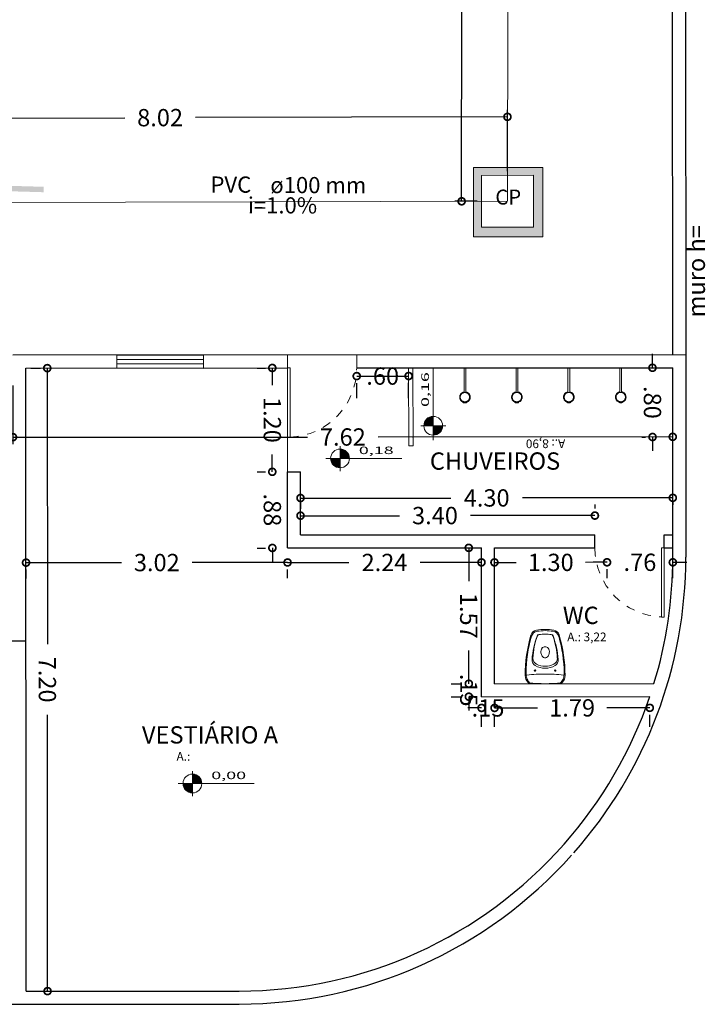
# Model space of a CAD drawing. Units: millimetres. Extents: x 3990 to 446574, y 1673 to 204348.
# Drawn here: x 4568 to 4576, y 2253 to 2265 of the extents above; entities that cross this region are included whole.
import ezdxf

# ---------------------------------------------------------------- set-up
doc = ezdxf.new("R2010")
doc.units = ezdxf.units.MM
doc.linetypes.add('DASHED2', pattern=[0.375, 0.25, -0.125])
doc.linetypes.add('HIDDEN2', pattern=[4.7625, 3.175, -1.5875])
doc.layers.get('Defpoints').update_dxf_attribs({"lineweight": 5})
doc.layers.add('05', color=5, linetype='Continuous')
doc.layers.add('A-ALV6', color=1, linetype='Continuous')
for name, color, linetype, lineweight in [('ACES-I', 253, 'Continuous', 5), ('ALVENARIA', 6, 'Continuous', 5), ('APBAN', 7, 'Continuous', 5), ('BASE', 7, 'Continuous', 5), ('MOBILIÁRIO_LAYOUT', 165, 'Continuous', 5), ('PAREDE', 6, 'Continuous', 5), ('PINTURA DE ALVENARIA  E TROCA DE FORRO', 3, 'Continuous', 5), ('POR', 1, 'Continuous', 5), ('TEXTO', 1, 'Continuous', 5)]:
    doc.layers.add(name, color=color, linetype=linetype, lineweight=lineweight)
doc.layers.add('Divisa dos Bairros', color=7, linetype='Continuous', lineweight=0, true_color=0xe30c37)
doc.styles.add('Annotative', font='arial.ttf')
doc.styles.add('ARIAL', font='arial.ttf')
doc.styles.add('COTAS', font='arial.ttf', dxfattribs={"oblique": 15, "height": 0.2})
doc.styles.add('SEDUC-1-100', font='arial.ttf')
doc.styles.get("Standard").update_dxf_attribs({"font": 'arial.ttf'})
doc.dimstyles.new('COTAS', dxfattribs={"dimtxt": 0.2, "dimasz": 0.16, "dimexe": 0.08, "dimexo": 0.35, "dimgap": 0.15, "dimtad": 0, "dimzin": 4, "dimdsep": 46, "dimtxsty": 'COTAS', "dimblk": 'DOTSMALL', "dimblk1": 'DOTSMALL', "dimblk2": 'OBLIQUE', "dimcen": 0.09, "dimadec": 0, "dimazin": 0, "dimtfac": 1, "dimtofl": 0, "dimtmove": 0, "dimatfit": 3, "dimldrblk": 'DOTSMALL', "dimfxl": 1, "dimtolj": 1, "dimtzin": 0, "dimarcsym": 0})

# ---------------------------------------------------------------- blocks, each defined once
blk = doc.blocks.new('Vaso-sanitário_01')
at = {"layer": 'MOBILIÁRIO_LAYOUT'}
for centre in [(0.152, 0.117), (0.152, -0.117)]:
    blk.add_circle(centre, 0.008, dxfattribs=at)
at = {"layer": 'MOBILIÁRIO_LAYOUT', "color": 20}
for centre, radius, start, end in [((0.094, 0.12), 0.11, 90, 133.4674), ((0.105, -1.37), 1.6, 73.3989, 90.41), ((1.9, 0), 1.9, 174.2828, 180), ((0.019, 0.188), 0.01, 123.6335, 174.2828), ((0.54, 0.087), 0.08, 9.5959, 73.3989), ((1.9, 0), 1.9, 180, 185.7172), ((0.027, 0), 0.6, 0, 9.5959), ((0.027, 0), 0.6, 350.4041, 0), ((0.54, -0.087), 0.08, 286.6011, 350.4041), ((0.019, -0.188), 0.01, 185.7172, 236.3665), ((-0.025, -0.255), 0.07, 51.8555, 56.3665), ((0.094, -0.12), 0.11, 226.5326, 270), ((0.105, 1.37), 1.6, 269.59, 286.6011)]:
    blk.add_arc(centre, radius, start, end, dxfattribs=at)
at = {"layer": 'MOBILIÁRIO_LAYOUT'}
for centre, radius, start, end in [((0.029, 0.166), 0.0225, 130.7051, 155.4763), ((-0.025, 0.255), 0.07, 303.6335, 308.1445), ((-0.025, 0.241), 0.07, 303.6335, 308.1445), ((0.094, 0.106), 0.11, 105.5054, 133.4674), ((0.123, 0.005), 0.215, 98.4283, 106.0216), ((0.123, 0.005), 0.215, 90.7149, 98.4283), ((0.092, 0.21), 0.008, 6.3651, 98.4283), ((-1.788, 0), 1.9, 0, 6.3651), ((0.105, -1.37), 1.59, 73.8043, 89.4756), ((0.403, 0), 0.225, 149.4417, 180), ((0.274, 0.076), 0.075, 85.7523, 149.4417), ((0.292, 0.066), 0.075, 87.9711, 153.891), ((0.205, -0.846), 1, 69.7402, 85.7523), ((0.267, -0.659), 0.8, 69.0812, 87.9711), ((0.527, 0.08), 0.08, 9.1101, 73.8043), ((-1.788, 0), 1.9, 353.6349, 0), ((0.403, 0), 0.225, 180, 210.5583), ((0.427, 0), 0.225, 153.891, 180), ((0.427, 0), 0.225, 180, 206.109), ((0.333, 0), 0.0347, 150.2705, 180), ((0.333, 0), 0.0347, 180, 209.7295), ((0.347, -0.008), 0.0515, 125.9543, 150.2705), ((0.357, -0.021), 0.0677, 106.7223, 125.9543), ((0.363, -0.042), 0.0893, 97.8781, 106.7223), ((0.35, 0.05), 0.00416, 283.5099, 320.5281), ((0.356, 0.044), 0.00501, 109.4702, 129.9863), ((0.368, -0.014), 0.0636, 71.1756, 102.2221), ((0.368, -0.017), 0.0664, 52.0733, 72.1116), ((0.376, -0.006), 0.0536, 27.9937, 52.0733), ((0.388, 0), 0.0398, 0, 27.9937), ((0.388, 0), 0.0398, 332.0063, 0), ((0.543, 0.068), 0.026, 7.4633, 69.7402), ((0.543, 0.064), 0.026, 7.1197, 69.0812), ((0.027, 0), 0.546, 0, 7.4633), ((0.027, 0), 0.546, 352.5367, 0), ((0.027, 0), 0.586, 0, 9.1101), ((0.027, 0), 0.586, 350.8899, 0), ((0.292, -0.066), 0.075, 206.109, 272.0289), ((0.205, 0.846), 1, 274.2477, 290.2598), ((0.267, 0.659), 0.8, 272.0289, 290.9188), ((0.347, 0.008), 0.0515, 209.7295, 234.0457), ((0.357, 0.021), 0.0677, 234.0457, 253.2777), ((0.363, 0.042), 0.0893, 253.2777, 262.1219), ((0.35, -0.05), 0.00416, 39.4719, 76.4901), ((0.356, -0.044), 0.00501, 230.0137, 250.5298), ((0.368, 0.014), 0.0636, 257.7779, 288.8244), ((0.368, 0.017), 0.0664, 287.8884, 307.9267), ((0.376, 0.006), 0.0536, 307.9267, 332.0063), ((0.527, -0.08), 0.08, 286.1957, 350.8899), ((0.543, -0.064), 0.026, 290.9188, 352.8803), ((0.543, -0.068), 0.026, 290.2598, 352.5367), ((0.029, -0.166), 0.0225, 204.5237, 229.2949), ((-0.025, -0.241), 0.07, 51.8555, 56.3665), ((0.094, -0.106), 0.11, 226.5326, 254.4946), ((0.123, -0.005), 0.215, 253.9784, 261.5717), ((0.092, -0.21), 0.008, 261.5717, 353.6349), ((0.123, -0.005), 0.215, 261.5717, 269.2851), ((0.105, 1.37), 1.59, 270.5244, 286.1957), ((0.274, -0.076), 0.075, 210.5583, 274.2477)]:
    blk.add_arc(centre, radius, start, end, dxfattribs=at)
blk = doc.blocks.new('_DotSmall')
at = {"color": 0, "linetype": 'ByBlock', "const_width": 0.5}
blk.add_lwpolyline([(-0.0625, 0, 1), (0.0625, 0, 1)], format="xyb", close=True, dxfattribs=at)
blk = doc.blocks.new('*D606')
at = {"layer": 'Defpoints', "color": 0, "ltscale": 0.01, "transparency": 16777216}
for p in [(4567.936, 2260.491), (4568.096, 2260.491), (4568.1, 2253.291)]:
    blk.add_point(p, dxfattribs=at)
at = {"layer": 'TEXTO', "color": 0, "lineweight": -2, "ltscale": 0.01, "transparency": 16777216}
for p, q in [((4567.746, 2260.491), (4567.856, 2260.491)), ((4567.936, 2260.491), (4567.937, 2257.3)), ((4567.939, 2253.291), (4567.938, 2256.483)), ((4567.75, 2253.291), (4567.859, 2253.291))]:
    blk.add_line(p, q, dxfattribs=at)
at = {"layer": 'TEXTO', "color": 0, "lineweight": -2, "ltscale": 0.01, "transparency": 16777216, "xscale": 0.16, "yscale": 0.16, "zscale": 0.16}
for p, rotation in [((4567.936, 2260.491), 90.02830334431574), ((4567.939, 2253.291), 270.0283033443158)]:
    blk.add_blockref('_DotSmall', p, dxfattribs=dict(at, rotation=rotation))
at = {"layer": 'TEXTO', "color": 0, "ltscale": 0.01, "transparency": 16777216, "insert": (4567.937, 2256.891), "char_height": 0.2, "attachment_point": 5, "rotation": 270.0283, "style": 'Annotative'}
blk.add_mtext('\\A1;7.20', dxfattribs=at)
blk = doc.blocks.new('_OBLIQUE')
at = {"color": 0, "linetype": 'ByBlock'}
blk.add_line((-0.5, -0.5), (0.5, 0.5), dxfattribs=at)
blk = doc.blocks.new('*D607')
at = {"layer": 'Defpoints', "color": 0, "ltscale": 0.01, "transparency": 16777216}
for p in [(4567.691, 2258.411), (4570.711, 2258.413), (4567.691, 2258.243)]:
    blk.add_point(p, dxfattribs=at)
at = {"layer": 'TEXTO', "color": 0, "lineweight": -2, "ltscale": 0.01, "transparency": 16777216}
for p, q in [((4567.691, 2258.243), (4568.792, 2258.244)), ((4570.711, 2258.245), (4569.61, 2258.244)), ((4567.691, 2258.061), (4567.691, 2258.163)), ((4570.711, 2258.063), (4570.711, 2258.165))]:
    blk.add_line(p, q, dxfattribs=at)
at = {"layer": 'TEXTO', "color": 0, "lineweight": -2, "ltscale": 0.01, "transparency": 16777216, "xscale": 0.16, "yscale": 0.16, "zscale": 0.16}
for p, rotation in [((4567.691, 2258.243), 180.0283033442897), ((4570.711, 2258.245), 0.02830334428971071)]:
    blk.add_blockref('_DotSmall', p, dxfattribs=dict(at, rotation=rotation))
at = {"layer": 'TEXTO', "color": 0, "ltscale": 0.01, "transparency": 16777216, "insert": (4569.201, 2258.244), "char_height": 0.2, "attachment_point": 5, "rotation": 0.0283, "style": 'Annotative'}
blk.add_mtext('\\A1;3.02', dxfattribs=at)
blk = doc.blocks.new('*D608')
at = {"layer": 'Defpoints', "color": 0, "ltscale": 0.01, "transparency": 16777216}
for p in [(4570.711, 2258.413), (4572.951, 2258.414), (4572.951, 2258.246)]:
    blk.add_point(p, dxfattribs=at)
at = {"layer": 'TEXTO', "color": 0, "lineweight": -2, "ltscale": 0.01, "transparency": 16777216}
for p, q in [((4570.711, 2258.245), (4571.42, 2258.245)), ((4572.951, 2258.246), (4572.242, 2258.246)), ((4570.711, 2258.063), (4570.711, 2258.165)), ((4572.951, 2258.064), (4572.951, 2258.166))]:
    blk.add_line(p, q, dxfattribs=at)
at = {"layer": 'TEXTO', "color": 0, "lineweight": -2, "ltscale": 0.01, "transparency": 16777216, "xscale": 0.16, "yscale": 0.16, "zscale": 0.16}
for p, rotation in [((4570.711, 2258.245), 180.0283033442897), ((4572.951, 2258.246), 0.02830334428968101)]:
    blk.add_blockref('_DotSmall', p, dxfattribs=dict(at, rotation=rotation))
at = {"layer": 'TEXTO', "color": 0, "ltscale": 0.01, "transparency": 16777216, "insert": (4571.831, 2258.245), "char_height": 0.2, "attachment_point": 5, "rotation": 0.0283, "style": 'Annotative'}
blk.add_mtext('\\A1;2.24', dxfattribs=at)
blk = doc.blocks.new('*D530')
at = {"layer": 'Defpoints', "color": 0, "ltscale": 0.01, "transparency": 16777216}
for p in [(4572.951, 2258.414), (4572.805, 2256.844), (4572.952, 2256.844)]:
    blk.add_point(p, dxfattribs=at)
at = {"layer": 'TEXTO', "color": 0, "lineweight": -2, "ltscale": 0.01, "transparency": 16777216}
for p, q in [((4572.601, 2258.414), (4572.724, 2258.414)), ((4572.804, 2258.414), (4572.804, 2258.029)), ((4572.805, 2256.844), (4572.804, 2257.228)), ((4572.602, 2256.844), (4572.725, 2256.844))]:
    blk.add_line(p, q, dxfattribs=at)
at = {"layer": 'TEXTO', "color": 0, "lineweight": -2, "ltscale": 0.01, "transparency": 16777216, "xscale": 0.16, "yscale": 0.16, "zscale": 0.16}
for p, rotation in [((4572.804, 2258.414), 90.02830334431574), ((4572.805, 2256.844), 270.0283033443158)]:
    blk.add_blockref('_DotSmall', p, dxfattribs=dict(at, rotation=rotation))
at = {"layer": 'TEXTO', "color": 0, "ltscale": 0.01, "transparency": 16777216, "insert": (4572.804, 2257.629), "char_height": 0.2, "attachment_point": 5, "rotation": 270.0283, "style": 'Annotative'}
blk.add_mtext('\\A1;1.57', dxfattribs=at)
blk = doc.blocks.new('*D609')
at = {"layer": 'Defpoints', "color": 0, "ltscale": 0.01, "transparency": 16777216}
for p in [(4572.805, 2256.844), (4572.952, 2256.844), (4572.952, 2256.694)]:
    blk.add_point(p, dxfattribs=at)
at = {"layer": 'TEXTO', "color": 0, "lineweight": -2, "ltscale": 0.01, "transparency": 16777216}
for p, q in [((4572.805, 2256.844), (4572.805, 2257.004)), ((4572.602, 2256.844), (4572.725, 2256.844)), ((4572.602, 2256.694), (4572.725, 2256.694)), ((4572.805, 2256.694), (4572.805, 2256.534))]:
    blk.add_line(p, q, dxfattribs=at)
at = {"layer": 'TEXTO', "color": 0, "lineweight": -2, "ltscale": 0.01, "transparency": 16777216, "xscale": 0.16, "yscale": 0.16, "zscale": 0.16}
for p, rotation in [((4572.805, 2256.844), 270.0283033443158), ((4572.805, 2256.694), 90.02830334431574)]:
    blk.add_blockref('_DotSmall', p, dxfattribs=dict(at, rotation=rotation))
at = {"layer": 'TEXTO', "color": 0, "ltscale": 0.01, "transparency": 16777216, "insert": (4572.805, 2256.769), "char_height": 0.2, "attachment_point": 5, "rotation": 270.0283, "style": 'Annotative'}
blk.add_mtext('\\A1;.15', dxfattribs=at)
blk = doc.blocks.new('*D531')
at = {"layer": 'Defpoints', "color": 0, "ltscale": 0.01, "transparency": 16777216}
for p in [(4572.952, 2256.694), (4573.102, 2256.694), (4573.102, 2256.564)]:
    blk.add_point(p, dxfattribs=at)
at = {"layer": 'TEXTO', "color": 0, "lineweight": -2, "ltscale": 0.01, "transparency": 16777216}
for p, q in [((4572.952, 2256.564), (4572.792, 2256.564)), ((4572.952, 2256.344), (4572.952, 2256.484)), ((4573.102, 2256.564), (4573.262, 2256.564)), ((4573.102, 2256.344), (4573.102, 2256.484))]:
    blk.add_line(p, q, dxfattribs=at)
at = {"layer": 'TEXTO', "color": 0, "lineweight": -2, "ltscale": 0.01, "transparency": 16777216, "xscale": 0.16, "yscale": 0.16, "zscale": 0.16}
for p, rotation in [((4572.952, 2256.564), 0.02830334428971071), ((4573.102, 2256.564), 180.0283033442897)]:
    blk.add_blockref('_DotSmall', p, dxfattribs=dict(at, rotation=rotation))
at = {"layer": 'TEXTO', "color": 0, "ltscale": 0.01, "transparency": 16777216, "insert": (4573.027, 2256.564), "char_height": 0.2, "attachment_point": 5, "rotation": 0.0283, "style": 'Annotative'}
blk.add_mtext('\\A1;.15', dxfattribs=at)
blk = doc.blocks.new('*D610')
at = {"layer": 'Defpoints', "color": 0, "ltscale": 0.01, "transparency": 16777216}
for p in [(4573.102, 2256.694), (4574.895, 2256.695), (4574.895, 2256.565)]:
    blk.add_point(p, dxfattribs=at)
at = {"layer": 'TEXTO', "color": 0, "lineweight": -2, "ltscale": 0.01, "transparency": 16777216}
for p, q in [((4573.102, 2256.564), (4573.598, 2256.564)), ((4573.102, 2256.344), (4573.102, 2256.484)), ((4574.895, 2256.565), (4574.399, 2256.565)), ((4574.895, 2256.345), (4574.895, 2256.485))]:
    blk.add_line(p, q, dxfattribs=at)
at = {"layer": 'TEXTO', "color": 0, "lineweight": -2, "ltscale": 0.01, "transparency": 16777216, "xscale": 0.16, "yscale": 0.16, "zscale": 0.16}
for p, rotation in [((4573.102, 2256.564), 180.0283033442897), ((4574.895, 2256.565), 0.02830334428968101)]:
    blk.add_blockref('_DotSmall', p, dxfattribs=dict(at, rotation=rotation))
at = {"layer": 'TEXTO', "color": 0, "ltscale": 0.01, "transparency": 16777216, "insert": (4573.998, 2256.565), "char_height": 0.2, "attachment_point": 5, "rotation": 0.0283, "style": 'Annotative'}
blk.add_mtext('\\A1;1.79', dxfattribs=at)
blk = doc.blocks.new('*D611')
at = {"layer": 'Defpoints', "color": 0, "ltscale": 0.01, "transparency": 16777216}
for p in [(4574.261, 2258.787), (4570.861, 2258.563), (4574.261, 2258.564)]:
    blk.add_point(p, dxfattribs=at)
at = {"layer": 'TEXTO', "color": 0, "lineweight": -2, "ltscale": 0.01, "transparency": 16777216}
for p, q in [((4570.861, 2258.913), (4570.861, 2258.866)), ((4574.261, 2258.914), (4574.261, 2258.867)), ((4570.861, 2258.786), (4572.005, 2258.786)), ((4574.261, 2258.787), (4572.824, 2258.787))]:
    blk.add_line(p, q, dxfattribs=at)
at = {"layer": 'TEXTO', "color": 0, "lineweight": -2, "ltscale": 0.01, "transparency": 16777216, "xscale": 0.16, "yscale": 0.16, "zscale": 0.16}
for p, rotation in [((4570.861, 2258.786), 180.0283033442897), ((4574.261, 2258.787), 0.02830334428968101)]:
    blk.add_blockref('_DotSmall', p, dxfattribs=dict(at, rotation=rotation))
at = {"layer": 'TEXTO', "color": 0, "ltscale": 0.01, "transparency": 16777216, "insert": (4572.414, 2258.787), "char_height": 0.2, "attachment_point": 5, "rotation": 0.0283, "style": 'Annotative'}
blk.add_mtext('\\A1;3.40', dxfattribs=at)
blk = doc.blocks.new('*D612')
at = {"layer": 'Defpoints', "color": 0, "ltscale": 0.01, "transparency": 16777216}
for p in [(4573.101, 2258.414), (4574.401, 2258.414), (4574.401, 2258.247)]:
    blk.add_point(p, dxfattribs=at)
at = {"layer": 'TEXTO', "color": 0, "lineweight": -2, "ltscale": 0.01, "transparency": 16777216}
for p, q in [((4573.101, 2258.246), (4573.351, 2258.246)), ((4574.401, 2258.247), (4574.151, 2258.246)), ((4573.101, 2258.064), (4573.101, 2258.166)), ((4574.401, 2258.064), (4574.401, 2258.167))]:
    blk.add_line(p, q, dxfattribs=at)
at = {"layer": 'TEXTO', "color": 0, "lineweight": -2, "ltscale": 0.01, "transparency": 16777216, "xscale": 0.16, "yscale": 0.16, "zscale": 0.16}
for p, rotation in [((4573.101, 2258.246), 180.0283033442897), ((4574.401, 2258.247), 0.02830334428968101)]:
    blk.add_blockref('_DotSmall', p, dxfattribs=dict(at, rotation=rotation))
at = {"layer": 'TEXTO', "color": 0, "ltscale": 0.01, "transparency": 16777216, "insert": (4573.751, 2258.246), "char_height": 0.2, "attachment_point": 5, "rotation": 0.0283, "style": 'Annotative'}
blk.add_mtext('\\A1;1.30', dxfattribs=at)
blk = doc.blocks.new('*D613')
at = {"layer": 'Defpoints', "color": 0, "ltscale": 0.01, "transparency": 16777216}
for p in [(4570.86, 2259.293), (4575.16, 2259.295), (4575.161, 2258.992)]:
    blk.add_point(p, dxfattribs=at)
at = {"layer": 'TEXTO', "color": 0, "lineweight": -2, "ltscale": 0.01, "transparency": 16777216}
for p, q in [((4570.861, 2258.99), (4572.597, 2258.99)), ((4575.161, 2258.992), (4573.424, 2258.991)), ((4570.861, 2258.943), (4570.861, 2258.91)), ((4575.161, 2258.945), (4575.161, 2258.912))]:
    blk.add_line(p, q, dxfattribs=at)
at = {"layer": 'TEXTO', "color": 0, "lineweight": -2, "ltscale": 0.01, "transparency": 16777216, "xscale": 0.16, "yscale": 0.16, "zscale": 0.16}
for p, rotation in [((4570.861, 2258.99), 180.0283033442897), ((4575.161, 2258.992), 0.02830334428968101)]:
    blk.add_blockref('_DotSmall', p, dxfattribs=dict(at, rotation=rotation))
at = {"layer": 'TEXTO', "color": 0, "ltscale": 0.01, "transparency": 16777216, "insert": (4573.011, 2258.991), "char_height": 0.2, "attachment_point": 5, "rotation": 0.0283, "style": 'Annotative'}
blk.add_mtext('\\A1;4.30', dxfattribs=at)
blk = doc.blocks.new('*D614')
at = {"layer": 'Defpoints', "color": 0, "ltscale": 0.01, "transparency": 16777216}
for p in [(4567.54, 2260.641), (4575.16, 2259.697), (4575.16, 2259.365)]:
    blk.add_point(p, dxfattribs=at)
at = {"layer": 'TEXTO', "color": 0, "lineweight": -2, "ltscale": 0.01, "transparency": 16777216}
for p, q in [((4567.54, 2260.291), (4567.54, 2259.613)), ((4575.16, 2259.715), (4575.16, 2259.777)), ((4567.54, 2259.693), (4570.942, 2259.695)), ((4575.16, 2259.697), (4571.758, 2259.695))]:
    blk.add_line(p, q, dxfattribs=at)
at = {"layer": 'TEXTO', "color": 0, "lineweight": -2, "ltscale": 0.01, "transparency": 16777216, "xscale": 0.16, "yscale": 0.16, "zscale": 0.16}
for p, rotation in [((4567.54, 2259.693), 180.0283033442897), ((4575.16, 2259.697), 0.02830334428968101)]:
    blk.add_blockref('_DotSmall', p, dxfattribs=dict(at, rotation=rotation))
at = {"layer": 'TEXTO', "color": 0, "ltscale": 0.01, "transparency": 16777216, "insert": (4571.35, 2259.695), "char_height": 0.2, "attachment_point": 5, "rotation": 0.0283, "style": 'Annotative'}
blk.add_mtext('\\A1;7.62', dxfattribs=at)
blk = doc.blocks.new('*D533')
at = {"layer": 'Defpoints', "color": 0, "ltscale": 0.01, "transparency": 16777216}
for p in [(4574.401, 2258.414), (4575.161, 2258.415), (4575.161, 2258.247)]:
    blk.add_point(p, dxfattribs=at)
at = {"layer": 'TEXTO', "color": 0, "lineweight": -2, "ltscale": 0.01, "transparency": 16777216}
for p, q in [((4574.401, 2258.247), (4574.241, 2258.247)), ((4575.161, 2258.247), (4575.321, 2258.247)), ((4574.401, 2258.064), (4574.401, 2258.167)), ((4575.161, 2258.065), (4575.161, 2258.167))]:
    blk.add_line(p, q, dxfattribs=at)
at = {"layer": 'TEXTO', "color": 0, "lineweight": -2, "ltscale": 0.01, "transparency": 16777216, "xscale": 0.16, "yscale": 0.16, "zscale": 0.16}
for p, rotation in [((4574.401, 2258.247), 0.02830334428971071), ((4575.161, 2258.247), 180.0283033442897)]:
    blk.add_blockref('_DotSmall', p, dxfattribs=dict(at, rotation=rotation))
at = {"layer": 'TEXTO', "color": 0, "ltscale": 0.01, "transparency": 16777216, "insert": (4574.781, 2258.247), "char_height": 0.2, "attachment_point": 5, "rotation": 0.0283, "style": 'Annotative'}
blk.add_mtext('\\A1;.76', dxfattribs=at)
blk = doc.blocks.new('*D615')
at = {"layer": 'Defpoints', "color": 0, "ltscale": 0.01, "transparency": 16777216}
for p in [(4570.535, 2259.293), (4570.71, 2259.293), (4570.711, 2258.413)]:
    blk.add_point(p, dxfattribs=at)
at = {"layer": 'TEXTO', "color": 0, "lineweight": -2, "ltscale": 0.01, "transparency": 16777216}
for p, q in [((4570.535, 2259.293), (4570.535, 2259.453)), ((4570.36, 2259.292), (4570.455, 2259.292)), ((4570.361, 2258.412), (4570.456, 2258.412)), ((4570.536, 2258.413), (4570.536, 2258.253))]:
    blk.add_line(p, q, dxfattribs=at)
at = {"layer": 'TEXTO', "color": 0, "lineweight": -2, "ltscale": 0.01, "transparency": 16777216, "xscale": 0.16, "yscale": 0.16, "zscale": 0.16}
for p, rotation in [((4570.535, 2259.293), 270.0283033443158), ((4570.536, 2258.413), 90.02830334431574)]:
    blk.add_blockref('_DotSmall', p, dxfattribs=dict(at, rotation=rotation))
at = {"layer": 'TEXTO', "color": 0, "ltscale": 0.01, "transparency": 16777216, "insert": (4570.536, 2258.853), "char_height": 0.2, "attachment_point": 5, "rotation": 270.0283, "style": 'Annotative'}
blk.add_mtext('\\A1;.88', dxfattribs=at)
blk = doc.blocks.new('*D616')
at = {"layer": 'Defpoints', "color": 0, "ltscale": 0.01, "transparency": 16777216}
for p in [(4570.535, 2260.493), (4570.71, 2260.493), (4570.71, 2259.293)]:
    blk.add_point(p, dxfattribs=at)
at = {"layer": 'TEXTO', "color": 0, "lineweight": -2, "ltscale": 0.01, "transparency": 16777216}
for p, q in [((4570.36, 2260.492), (4570.455, 2260.492)), ((4570.535, 2260.493), (4570.535, 2260.293)), ((4570.535, 2259.293), (4570.535, 2259.493)), ((4570.36, 2259.292), (4570.455, 2259.292))]:
    blk.add_line(p, q, dxfattribs=at)
at = {"layer": 'TEXTO', "color": 0, "lineweight": -2, "ltscale": 0.01, "transparency": 16777216, "xscale": 0.16, "yscale": 0.16, "zscale": 0.16}
for p, rotation in [((4570.535, 2260.493), 90.02830334431574), ((4570.535, 2259.293), 270.0283033443158)]:
    blk.add_blockref('_DotSmall', p, dxfattribs=dict(at, rotation=rotation))
at = {"layer": 'TEXTO', "color": 0, "ltscale": 0.01, "transparency": 16777216, "insert": (4570.535, 2259.893), "char_height": 0.2, "attachment_point": 5, "rotation": 270.0283, "style": 'Annotative'}
blk.add_mtext('\\A1;1.20', dxfattribs=at)
blk = doc.blocks.new('CHUVEIRO_01')
at = {"layer": 'APBAN'}
blk.add_line((0.01, 0), (-0.01, 0), dxfattribs=at)
at = {"layer": 'MOBILIÁRIO_LAYOUT', "color": 20, "linetype": 'HIDDEN2', "ltscale": 0.4}
for p, q in [((-0.02, 0.402), (-0.018, 0.396)), ((0, 0.405), (0, 0.399)), ((0.018, 0.396), (0.019, 0.402)), ((-0.01, 0.278), (-0.01, 0)), ((0.01, 0.278), (0.01, 0))]:
    blk.add_line(p, q, dxfattribs=at)
at = {"layer": 'MOBILIÁRIO_LAYOUT', "linetype": 'HIDDEN2', "ltscale": 0.4}
blk.add_line((0, 0.405), (0, 0.399), dxfattribs=at)
blk.add_circle((0, 0.338), 0.0541, dxfattribs=at)
at = {"layer": 'MOBILIÁRIO_LAYOUT', "color": 20, "linetype": 'HIDDEN2', "ltscale": 0.4}
for centre, radius, start, end in [((0, 0.338), 0.0608, 107.388, 260.5313), ((-0.019, 0.402), 0.000485, 83.9787, 197.388), ((-0.015, 0.441), 0.0388, 263.9787, 293.3533), ((0.015, 0.441), 0.0388, 246.6467, 275.2895), ((0, 0.338), 0.0608, 279.4687, 73.0092), ((0.019, 0.402), 0.000485, 343.0092, 95.2895)]:
    blk.add_arc(centre, radius, start, end, dxfattribs=at)
at = {"layer": 'MOBILIÁRIO_LAYOUT', "linetype": 'HIDDEN2', "ltscale": 0.4}
blk.add_arc((0, 0.338), 0.0608, 73.0092, 107.388, dxfattribs=at)
blk = doc.blocks.new('*D617')
at = {"layer": 'Defpoints', "color": 0, "ltscale": 0.01, "transparency": 16777216}
for p in [(4575.16, 2260.495), (4574.927, 2259.695), (4575.152, 2259.695)]:
    blk.add_point(p, dxfattribs=at)
at = {"layer": 'TEXTO', "color": 0, "lineweight": -2, "ltscale": 0.01, "transparency": 16777216}
for p, q in [((4574.926, 2260.495), (4574.926, 2260.655)), ((4574.81, 2260.495), (4574.846, 2260.495)), ((4574.802, 2259.695), (4574.847, 2259.695)), ((4574.927, 2259.695), (4574.927, 2259.535))]:
    blk.add_line(p, q, dxfattribs=at)
at = {"layer": 'TEXTO', "color": 0, "lineweight": -2, "ltscale": 0.01, "transparency": 16777216, "xscale": 0.16, "yscale": 0.16, "zscale": 0.16}
for p, rotation in [((4574.926, 2260.495), 270.0283033443158), ((4574.927, 2259.695), 90.02830334431574)]:
    blk.add_blockref('_DotSmall', p, dxfattribs=dict(at, rotation=rotation))
at = {"layer": 'TEXTO', "color": 0, "ltscale": 0.01, "transparency": 16777216, "insert": (4574.926, 2260.095), "char_height": 0.2, "attachment_point": 5, "rotation": 270.0283, "style": 'Annotative'}
blk.add_mtext('\\A1;.80', dxfattribs=at)
blk = doc.blocks.new('*D618')
at = {"layer": 'Defpoints', "color": 0, "ltscale": 0.01, "transparency": 16777216}
for p in [(4571.51, 2260.493), (4572.11, 2260.493), (4572.11, 2260.4)]:
    blk.add_point(p, dxfattribs=at)
at = {"layer": 'TEXTO', "color": 0, "lineweight": -2, "ltscale": 0.01, "transparency": 16777216}
for p, q in [((4571.51, 2260.399), (4572.11, 2260.4)), ((4571.51, 2260.143), (4571.51, 2260.319)), ((4572.11, 2260.143), (4572.11, 2260.32))]:
    blk.add_line(p, q, dxfattribs=at)
at = {"layer": 'TEXTO', "color": 0, "lineweight": -2, "ltscale": 0.01, "transparency": 16777216, "xscale": 0.16, "yscale": 0.16, "zscale": 0.16}
for p, rotation in [((4571.51, 2260.399), 180.0283033442897), ((4572.11, 2260.4), 0.02830334428968101)]:
    blk.add_blockref('_DotSmall', p, dxfattribs=dict(at, rotation=rotation))
at = {"layer": 'TEXTO', "color": 0, "ltscale": 0.01, "transparency": 16777216, "insert": (4571.81, 2260.399), "char_height": 0.2, "attachment_point": 5, "rotation": 0.0283, "style": 'Annotative'}
blk.add_mtext('\\A1;.60', dxfattribs=at)
blk = doc.blocks.new('LKJHGRRTYUIO')
h = blk.add_hatch(color=7)
h.dxf.hatch_style = 1
h.paths.add_polyline_path([(1350.797, 1148.478), (1350.951, 1148.391), (1350.951, 1148.434), (1351.467, 1148.434), (1351.467, 1148.521), (1350.951, 1148.521), (1350.951, 1148.564)])
for p, q in [((1350.951, 1148.521), (1350.951, 1148.564)), ((1350.951, 1148.434), (1350.951, 1148.391))]:
    blk.add_line(p, q)
blk = doc.blocks.new('*D567')
at = {"layer": 'Defpoints', "color": 0, "ltscale": 0.01, "transparency": 16777216}
for p in [(4573.26, 2279.72), (4572.722, 2262.419), (4573.253, 2262.419)]:
    blk.add_point(p, dxfattribs=at)
at = {"layer": 'POR', "color": 0, "lineweight": -2, "ltscale": 0.01, "transparency": 16777216}
for p, q in [((4572.91, 2279.721), (4572.648, 2279.721)), ((4572.728, 2279.721), (4572.725, 2271.548)), ((4572.722, 2262.419), (4572.725, 2270.592)), ((4572.903, 2262.419), (4572.642, 2262.42))]:
    blk.add_line(p, q, dxfattribs=at)
at = {"layer": 'POR', "color": 0, "lineweight": -2, "ltscale": 0.01, "transparency": 16777216, "xscale": 0.16, "yscale": 0.16, "zscale": 0.16}
for p, rotation in [((4572.728, 2279.721), 89.97823829659536), ((4572.722, 2262.419), 269.9782382965954)]:
    blk.add_blockref('_DotSmall', p, dxfattribs=dict(at, rotation=rotation))
at = {"layer": 'POR', "color": 0, "ltscale": 0.01, "transparency": 16777216, "insert": (4572.725, 2271.07), "char_height": 0.2, "attachment_point": 5, "rotation": 89.9782, "style": 'Annotative'}
blk.add_mtext('\\A1;17.30', dxfattribs=at)
blk = doc.blocks.new('*D569')
at = {"layer": 'Defpoints', "color": 0, "ltscale": 0.01, "transparency": 16777216}
for p in [(4573.251, 2263.395), (4565.23, 2262.4), (4573.253, 2262.419)]:
    blk.add_point(p, dxfattribs=at)
at = {"layer": 'POR', "color": 0, "lineweight": -2, "ltscale": 0.01, "transparency": 16777216}
for p, q in [((4565.229, 2262.75), (4565.228, 2263.456)), ((4573.252, 2262.769), (4573.25, 2263.475)), ((4565.228, 2263.376), (4568.83, 2263.385)), ((4573.251, 2263.395), (4569.648, 2263.387))]:
    blk.add_line(p, q, dxfattribs=at)
at = {"layer": 'POR', "color": 0, "lineweight": -2, "ltscale": 0.01, "transparency": 16777216, "xscale": 0.16, "yscale": 0.16, "zscale": 0.16}
for p, rotation in [((4565.228, 2263.376), 180.1395292074639), ((4573.251, 2263.395), 0.1395292074639043)]:
    blk.add_blockref('_DotSmall', p, dxfattribs=dict(at, rotation=rotation))
at = {"layer": 'POR', "color": 0, "ltscale": 0.01, "transparency": 16777216, "insert": (4569.239, 2263.386), "char_height": 0.2, "attachment_point": 5, "rotation": 0.1395, "style": 'Annotative'}
blk.add_mtext('\\A1;8.02', dxfattribs=at)

msp = doc.modelspace()

# ---------------------------------------------------------------- hatches: boundary and pattern name
at = {"layer": 'ACES-I', "ltscale": 0.001}
h = msp.add_hatch(color=0, dxfattribs=at)
h.dxf.hatch_style = 1
h.paths.add_polyline_path([(4572.8588, 2262.0095), (4573.6588, 2262.0094), (4573.6589, 2262.8094), (4572.8589, 2262.8095)])
h.paths.add_polyline_path([(4572.9532, 2262.1191), (4572.9529, 2262.7191), (4573.5529, 2262.7194), (4573.5532, 2262.1194)], flags=16)
h.paths.add_polyline_path([(4573.4666, 2262.5843), (4573.0192, 2262.5932), (4573.0122, 2262.238), (4573.4596, 2262.2291)], flags=8)

# ---------------------------------------------------------------- linework, layer by layer
at = {"layer": '05'}
for p, q in [((4575.1597, 2260.6448), (4575.1253, 2330.3628)), ((4575.2961, 2330.2144), (4575.3097, 2260.6449)), ((4575.3097, 2260.6449), (4567.5397, 2260.6411)), ((4575.3097, 2260.6449), (4575.3109, 2258.3065)), ((4567.6933, 2253.2911), (4567.6898, 2260.4911)), ((4569.7398, 2260.4921), (4570.7098, 2260.4926)), ((4571.5098, 2260.493), (4575.1598, 2260.4948)), ((4575.1609, 2258.3064), (4575.1598, 2260.4948)), ((4570.7104, 2259.2926), (4570.8604, 2259.2927)), ((4570.7108, 2258.4126), (4570.7104, 2259.2926)), ((4570.8607, 2258.5627), (4570.8604, 2259.2927)), ((4570.8607, 2258.5627), (4574.2607, 2258.5644)), ((4574.2608, 2258.4144), (4574.2607, 2258.5644)), ((4575.0608, 2258.4148), (4575.0607, 2258.5648)), ((4575.0607, 2258.5648), (4575.1607, 2258.5648)), ((4570.7108, 2258.4126), (4572.9508, 2258.4137)), ((4572.9517, 2256.6937), (4572.9508, 2258.4137)), ((4573.1008, 2258.4138), (4574.2608, 2258.4144)), ((4573.1016, 2256.8438), (4573.1008, 2258.4138)), ((4575.0608, 2258.4148), (4575.1608, 2258.4148)), ((4573.1016, 2256.8438), (4574.9432, 2256.8447)), ((4572.9517, 2256.6937), (4574.8948, 2256.6947)), ((4567.6933, 2253.2911), (4570.153, 2253.2923)), ((4563.0934, 2253.1389), (4570.1531, 2253.1423))]:
    msp.add_line(p, q, dxfattribs=at)
for centre, radius, start, end in [((4570.1609, 2258.3039), 5.15, 318.4876, 0.0283), ((4570.1609, 2258.3039), 5, 343.03142, 0.0283), ((4570.1609, 2258.3039), 5, 318.4876, 341.22503), ((4570.1505, 2258.2927), 5.0003, 270.02913, 318.66318), ((4570.1505, 2258.2923), 5.15, 270.0283, 318.21799)]:
    msp.add_arc(centre, radius, start, end, dxfattribs=at)
at = {"layer": 'A-ALV6'}
msp.add_line((4563.0884, 2257.3389), (4567.6913, 2257.3411), dxfattribs=at)
at = {"layer": 'ALVENARIA'}
msp.add_lwpolyline([(4572.8589, 2262.8095), (4572.8588, 2262.0095), (4573.6588, 2262.0094), (4573.6589, 2262.8094)], close=True, dxfattribs=at)
at = {"layer": 'BASE'}
for p, q in [((4565.2302, 2262.3997), (4573.2531, 2262.4193)), ((4569.7397, 2260.6421), (4568.7397, 2260.6416)), ((4568.7398, 2260.4916), (4568.7397, 2260.6416)), ((4569.7397, 2260.5921), (4568.7397, 2260.5916)), ((4569.7398, 2260.4921), (4569.7397, 2260.6421)), ((4570.7098, 2260.4926), (4570.7097, 2260.6426)), ((4571.5098, 2260.493), (4571.5097, 2260.643)), ((4567.6898, 2260.4911), (4568.7398, 2260.4916)), ((4568.7398, 2260.5416), (4569.7398, 2260.5421)), ((4568.7398, 2260.4916), (4569.7398, 2260.4921)), ((4570.7104, 2259.2926), (4570.7098, 2260.4926)), ((4572.1102, 2259.5933), (4572.1098, 2260.4933)), ((4572.1602, 2259.5933), (4572.1598, 2260.4933)), ((4572.3937, 2259.6597), (4572.3933, 2260.4935)), ((4572.2524, 2259.8247), (4572.5395, 2259.8248)), ((4572.152, 2259.694), (4575.152, 2259.6955)), ((4571.3171, 2259.5888), (4571.3172, 2259.3017)), ((4572.1102, 2259.5933), (4572.1602, 2259.5933)), ((4571.1521, 2259.4475), (4572.0293, 2259.4479)), ((4569.6127, 2255.8322), (4569.6129, 2255.5451)), ((4569.4478, 2255.6909), (4570.325, 2255.6913))]:
    msp.add_line(p, q, dxfattribs=at)
msp.add_lwpolyline([(4570.7398, 2260.4926), (4570.7098, 2260.4926), (4570.7102, 2259.6926), (4570.7402, 2259.6926)], close=True, dxfattribs=at)
at = {"layer": 'BASE', "const_width": 0.1084}
for points in [[(4572.3936, 2259.879, 0.4142136), (4572.3394, 2259.8247, 1)], [(4572.3936, 2259.7706, 0.4142136), (4572.4478, 2259.8248, 1)], [(4571.3713, 2259.4476, 0.4142136), (4571.3171, 2259.5018, 1)], [(4571.263, 2259.4476, 0.4142136), (4571.3172, 2259.3934, 1)], [(4569.667, 2255.691, 0.4142136), (4569.6128, 2255.7452, 1)], [(4569.5586, 2255.691, 0.4142136), (4569.6128, 2255.6368, 1)]]:
    msp.add_lwpolyline(points, format="xyb", dxfattribs=at)
at = {"layer": 'BASE'}
for centre in [(4572.3936, 2259.8248), (4571.3172, 2259.4476), (4569.6128, 2255.691)]:
    msp.add_circle(centre, 0.1085, dxfattribs=at)
at = {"layer": 'Divisa dos Bairros', "linetype": 'DASHED2', "ltscale": 0.3}
for centre, start, end in [((4570.7098, 2260.4926), 272.1774, 0.0283), ((4575.0608, 2258.4148), 180.0283, 267.87921)]:
    msp.add_arc(centre, 0.8, start, end, dxfattribs=at)
at = {"layer": 'PAREDE'}
msp.add_lwpolyline([(4573.5532, 2262.1194), (4572.9532, 2262.1191), (4572.9529, 2262.7191), (4573.5529, 2262.7194)], close=True, dxfattribs=at)
at = {"layer": 'PINTURA DE ALVENARIA  E TROCA DE FORRO'}
msp.add_lwpolyline([(4575.0308, 2258.4148), (4575.0608, 2258.4148), (4575.0612, 2257.6148), (4575.0312, 2257.6148)], close=True, dxfattribs=at)
at = {"layer": 'TEXTO'}
msp.add_line((4573.2596, 2279.7205), (4573.2531, 2262.4193), dxfattribs=at)

# ---------------------------------------------------------------- block references
at = {"layer": 'ACES-I', "xscale": 0.7224214562314273, "yscale": 0.7224214562314273, "zscale": 0.7224214562314273, "rotation": 358.3638923270697}
msp.add_blockref('LKJHGRRTYUIO', (3568.2752, 1461.0845), dxfattribs=at)
at = {"layer": 'BASE', "rotation": 180.0283033442971}
for p in [(4572.7598, 2260.4936), (4573.3598, 2260.4939), (4573.9598, 2260.4942), (4574.5598, 2260.4945)]:
    msp.add_blockref('CHUVEIRO_01', p, dxfattribs=at)
at = {"layer": 'BASE', "xscale": -1, "rotation": 270.0283033442972}
msp.add_blockref('Vaso-sanitário_01', (4573.6864, 2256.8441), dxfattribs=at)

# ---------------------------------------------------------------- texts
at = {"layer": 'BASE', "width": 1.75}
for s, rotation, p in [('0,16', 90.0283, (4572.3436, 2260.0421)), ('0,18', 0.0283, (4571.5345, 2259.4976)), ('0,00', 0.0283, (4569.8301, 2255.741))]:
    msp.add_text(s, height=0.0867, rotation=rotation, dxfattribs=at).set_placement(p)
at = {"layer": 'BASE', "char_height": 0.18693, "width": 1.18608, "attachment_point": 7, "rotation": 359.91076, "line_spacing_factor": 0.798, "style": 'SEDUC-1-100'}
for s, insert in [('PVC', (4569.8208, 2262.4607)), ('ø100 mm', (4570.5121, 2262.4552)), ('i=1.0%', (4570.252, 2262.221))]:
    msp.add_mtext(s, dxfattribs=dict(at, insert=insert))
at = {"layer": 'BASE', "attachment_point": 4, "style": 'ARIAL'}
for s, insert, char_height, rotation in [('muro h= ', (4575.4327, 2261.0769), 0.2, 90.0283), ('A.: 8,90', (4573.9182, 2259.6168), 0.1, 180.0283), ('CHUVEIROS', (4572.355, 2259.4168), 0.2, 0.0283), ('WC ', (4573.8908, 2257.6338), 0.2, 0.0283), ('A.: 3,22', (4573.9413, 2257.3849), 0.1, 0.0283), ('VESTIÁRIO A', (4569.0296, 2256.2524), 0.2, 0.0283), ('A.: ', (4569.429, 2256.0036), 0.1, 0.0283)]:
    msp.add_mtext_dynamic_manual_height_columns(s, width=2.361211, gutter_width=12.5, heights=[0], dxfattribs=dict(at, insert=insert, char_height=char_height, rotation=rotation))
at = {"layer": 'TEXTO', "insert": (4573.1112, 2262.3272), "char_height": 0.1724, "width": 0.413768, "attachment_point": 7, "rotation": 0.28538, "line_spacing_factor": 0.798, "style": 'ARIAL'}
msp.add_mtext('CP', dxfattribs=at)

# ---------------------------------------------------------------- dimensions: what is measured, and where the dimension line sits
at = {"layer": 'POR', "ltscale": 0.01}
for p1, distance, picture, middle in [((4573.2596, 2279.7205), -0.5314, '*D567', (4572.725, 2271.0701)), ((4565.2302, 2262.3997), 0.9761, '*D569', (4569.2392, 2263.3857))]:
    dim = msp.add_aligned_dim(p1=p1, p2=(4573.2531, 2262.4193), distance=distance, dimstyle='COTAS', override={"dimtxsty": 'Annotative'}, dxfattribs=at)
    dim.commit()
    dim.dimension.update_dxf_attribs({"geometry": picture, "text_midpoint": middle})
at = {"layer": 'TEXTO', "color": 1, "ltscale": 0.01}
for base, p1, p2, angle, picture, middle in [((4575.1602, 2259.6966), (4567.5397, 2260.6411), (4575.1603, 2259.3653), 180.0283, '*D614', (4571.3502, 2259.6947)), ((4574.9266, 2259.6954), (4575.1598, 2260.4948), (4575.152, 2259.6955), 90.0283, '*D617', (4574.9264, 2260.095)), ((4567.9356, 2260.4912), (4568.0997, 2253.2913), (4568.0962, 2260.4913), 90.0283, '*D606', (4567.9373, 2256.8912)), ((4570.5349, 2260.4925), (4570.7104, 2259.2926), (4570.7098, 2260.4926), 90.0283, '*D616', (4570.5352, 2259.8925)), ((4570.5355, 2259.2925), (4570.7108, 2258.4126), (4570.7104, 2259.2926), 90.0283, '*D615', (4570.5357, 2258.8525)), ((4575.1605, 2258.9918), (4570.8604, 2259.2927), (4575.1604, 2259.2948), 180.0283, '*D613', (4573.0105, 2258.9907)), ((4567.6909, 2258.2433), (4570.7108, 2258.4126), (4567.6908, 2258.4111), 180.0283, '*D607', (4569.2009, 2258.244)), ((4572.9509, 2258.2459), (4570.7108, 2258.4126), (4572.9508, 2258.4137), 180.0283, '*D608', (4571.8309, 2258.2453)), ((4572.8046, 2256.8437), (4572.9508, 2258.4137), (4572.9516, 2256.8437), 90.0283, '*D530', (4572.8042, 2257.6287)), ((4574.4009, 2258.2466), (4573.1008, 2258.4138), (4574.4008, 2258.4144), 180.0283, '*D612', (4573.7509, 2258.2463)), ((4575.1609, 2258.247), (4574.4008, 2258.4144), (4575.1608, 2258.4148), 180.0283, '*D533', (4574.7809, 2258.2468)), ((4574.8949, 2256.5651), (4573.1017, 2256.6938), (4574.8948, 2256.6947), 180.0283, '*D610', (4573.9983, 2256.5646))]:
    dim = msp.add_linear_dim(base=base, p1=p1, p2=p2, angle=angle, dimstyle='COTAS', override={"dimtxsty": 'Annotative'}, dxfattribs=at)
    dim.commit()
    dim.dimension.update_dxf_attribs({"geometry": picture, "text_midpoint": middle})
for base, p1, p2, angle, picture, middle in [((4572.1098, 2260.3995), (4571.5098, 2260.493), (4572.1098, 2260.4933), 180.0283, '*D618', (4571.8098, 2260.3994)), ((4574.2606, 2258.7874), (4570.8607, 2258.5627), (4574.2607, 2258.5644), 180.0283, '*D611', (4572.4142, 2258.7865)), ((4572.8046, 2256.8437), (4572.9517, 2256.6937), (4572.9516, 2256.8437), 90.0283, '*D609', (4572.8047, 2256.7687)), ((4573.1017, 2256.5642), (4572.9517, 2256.6937), (4573.1017, 2256.6938), 180.0283, '*D531', (4573.0267, 2256.5642))]:
    dim = msp.add_linear_dim(base=base, p1=p1, p2=p2, angle=angle, dimstyle='COTAS', override={"dimtxsty": 'Annotative'}, dxfattribs=at)
    dim.commit()
    dim.dimension.update_dxf_attribs({"geometry": picture, "text_midpoint": middle, "dimtype": 160})

doc.saveas('drawing.dxf')
